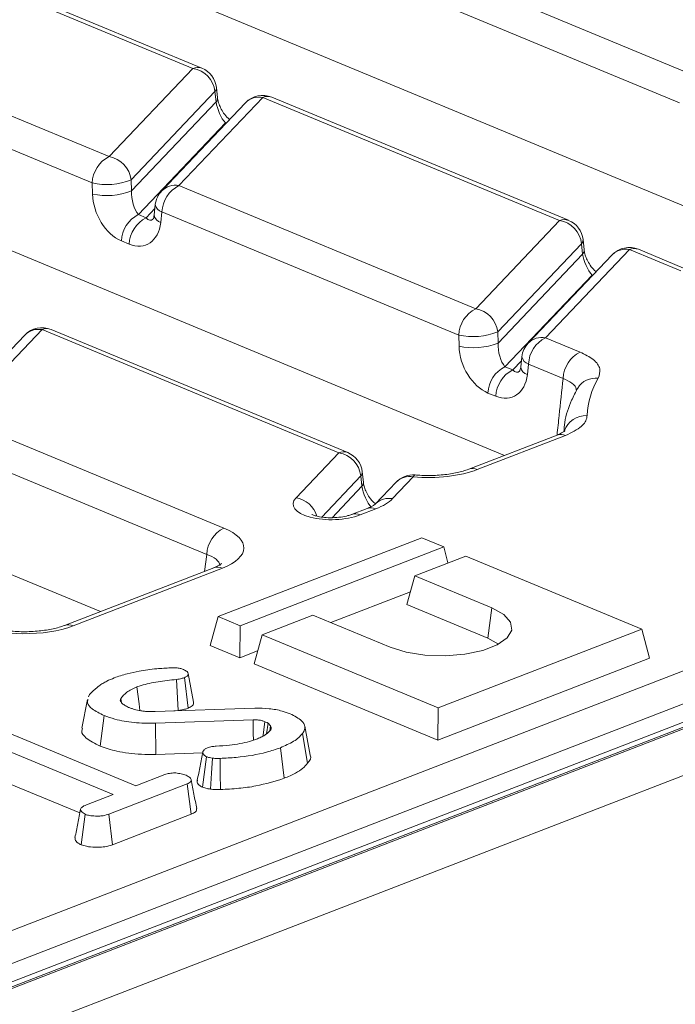
# Model space of a CAD drawing. Units: millimetres. Extents: x -987 to 11165, y -31 to 3696.
# Drawn here: x 3564 to 3623, y 1738 to 1827 of the extents above; entities that cross this region are included whole.
import ezdxf

# ---------------------------------------------------------------- set-up
doc = ezdxf.new("R2010")
doc.units = ezdxf.units.MM
doc.header["$LTSCALE"] = 10

msp = doc.modelspace()

# ---------------------------------------------------------------- linework, layer by layer
at = {"color": 7, "linetype": 'Continuous', "lineweight": 15}
for p, q in [((3636.125, 1805.453), (3519.301, 1853.928)), ((3607.819, 1787.888), (3482.732, 1839.791)), ((3579.627, 1822.909), (3552.77, 1834.053)), ((3580.441, 1822.925), (3553.584, 1834.069)), ((3598.337, 1833.323), (3625.194, 1822.179)), ((3623.657, 1819.796), (3596.8, 1830.94)), ((3545.182, 1826.068), (3572.039, 1814.924)), ((3571.25, 1773.75), (3446.162, 1825.654)), ((3570.502, 1812.541), (3543.645, 1823.685)), ((3572.039, 1814.924), (3579.627, 1822.909)), ((3581.616, 1820.807), (3574.028, 1812.822)), ((3581.717, 1819.875), (3581.616, 1820.807)), ((3581.851, 1820.244), (3581.75, 1821.176)), ((3574.058, 1811.817), (3581.717, 1819.875)), ((3584.386, 1819.8), (3576.797, 1811.815)), ((3585.946, 1820.287), (3578.358, 1812.302)), ((3612.804, 1809.143), (3585.946, 1820.287)), ((3613.617, 1809.159), (3586.76, 1820.303)), ((3582.566, 1817.972), (3574.684, 1809.679)), ((3582.566, 1817.972), (3582.688, 1818.013)), ((3582.625, 1817.947), (3582.566, 1817.972)), ((3757.831, 1815.471), (3247.912, 1618.342)), ((3758.871, 1815.424), (3248.952, 1618.295)), ((3249.151, 1618.212), (3759.07, 1815.342)), ((3574.028, 1812.822), (3574.058, 1811.817)), ((3761.053, 1811.897), (3251.134, 1614.767)), ((3570.532, 1811.535), (3570.502, 1812.541)), ((3578.358, 1812.302), (3605.215, 1801.158)), ((3575.39, 1809.386), (3576.18, 1810.217)), ((3576.221, 1810.581), (3576.113, 1809.633)), ((3576.821, 1809.919), (3576.713, 1808.971)), ((3603.678, 1798.775), (3576.821, 1809.919)), ((3574.684, 1809.679), (3575.39, 1809.386)), ((3605.215, 1801.158), (3612.804, 1809.143)), ((3573.853, 1807.002), (3573.147, 1807.295)), ((3615.027, 1806.478), (3614.927, 1807.41)), ((3614.792, 1807.041), (3607.204, 1799.056)), ((3619.123, 1806.521), (3611.534, 1798.536)), ((3614.893, 1806.109), (3614.792, 1807.041)), ((3623.792, 1804.583), (3619.123, 1806.521)), ((3624.606, 1804.599), (3619.936, 1806.537)), ((3607.234, 1798.051), (3614.893, 1806.109)), ((3617.562, 1806.034), (3609.973, 1798.049)), ((3615.742, 1804.206), (3607.86, 1795.913)), ((3615.742, 1804.206), (3615.864, 1804.247)), ((3615.801, 1804.181), (3615.742, 1804.206)), ((3565.967, 1799.266), (3558.379, 1791.281)), ((3592.824, 1788.122), (3565.967, 1799.266)), ((3593.638, 1788.138), (3566.781, 1799.282)), ((3564.407, 1798.779), (3556.818, 1790.794)), ((3603.708, 1797.769), (3603.678, 1798.775)), ((3607.204, 1799.056), (3607.234, 1798.051)), ((3611.534, 1798.536), (3614.663, 1797.238)), ((3609.397, 1796.815), (3609.29, 1795.867)), ((3607.86, 1795.913), (3608.566, 1795.62)), ((3608.566, 1795.62), (3609.356, 1796.451)), ((3609.997, 1796.153), (3609.889, 1795.205)), ((3613.126, 1794.854), (3609.997, 1796.153)), ((3607.029, 1793.236), (3606.323, 1793.529)), ((3558.379, 1791.281), (3582.413, 1781.308)), ((3612.576, 1789.727), (3604.579, 1786.635)), ((3613.356, 1789.691), (3605.359, 1786.6)), ((3580.876, 1778.925), (3556.842, 1788.897)), ((3588.953, 1784.048), (3592.824, 1788.122)), ((3594.813, 1786.02), (3591.284, 1782.306)), ((3594.914, 1785.088), (3594.813, 1786.02)), ((3595.048, 1785.457), (3594.948, 1786.389)), ((3599.567, 1785.945), (3597.69, 1783.97)), ((3592.212, 1782.246), (3594.914, 1785.088)), ((3598.007, 1785.458), (3596.129, 1783.483)), ((3596.129, 1783.483), (3596.169, 1783.524)), ((3595.388, 1783.082), (3593.98, 1782.537)), ((3596.168, 1783.047), (3594.76, 1782.502)), ((3600.329, 1780.422), (3581.898, 1773.297)), ((3583.89, 1772.47), (3602.321, 1779.595)), ((3602.321, 1779.595), (3600.329, 1780.422)), ((3602.708, 1778.148), (3602.321, 1779.595)), ((3580.663, 1777.389), (3580.876, 1778.925)), ((3604.313, 1778.768), (3599.706, 1776.987)), ((3620.252, 1772.155), (3604.313, 1778.768)), ((3348.141, 1661.73), (3646.981, 1777.259)), ((3581.509, 1777.716), (3568.01, 1772.498)), ((3582.289, 1777.681), (3568.79, 1772.462)), ((3598.983, 1774.375), (3599.706, 1776.987)), ((3599.706, 1776.987), (3606.679, 1774.094)), ((3599.304, 1775.533), (3592.111, 1772.752)), ((3648.463, 1774.849), (3349.623, 1659.32)), ((3598.983, 1774.375), (3606.308, 1771.336)), ((3590.49, 1773.424), (3585.883, 1771.643)), ((3597.463, 1770.531), (3590.49, 1773.424)), ((3606.308, 1771.336), (3606.679, 1774.094)), ((3581.176, 1770.685), (3581.898, 1773.297)), ((3581.898, 1773.297), (3583.89, 1772.47)), ((3583.871, 1769.567), (3583.89, 1772.47)), ((3585.16, 1769.032), (3585.883, 1771.643)), ((3585.883, 1771.643), (3601.821, 1765.03)), ((3601.821, 1765.03), (3620.252, 1772.155)), ((3620.955, 1769.531), (3620.252, 1772.155)), ((3583.871, 1769.567), (3581.176, 1770.685)), ((3606.308, 1771.336), (3607.292, 1770.793)), ((3585.48, 1770.189), (3583.871, 1769.567)), ((3585.16, 1769.032), (3601.802, 1762.126)), ((3601.802, 1762.126), (3620.955, 1769.531)), ((3578.28, 1764.795), (3578.142, 1767.607)), ((3579.198, 1765.013), (3578.852, 1767.775)), ((3570.163, 1766.046), (3570.278, 1766.241)), ((3570.074, 1765.795), (3569.562, 1763.193)), ((3573.16, 1765.506), (3573.091, 1765.892)), ((3576.218, 1764.696), (3585.231, 1765.009)), ((3577.9, 1764.754), (3578.28, 1764.795)), ((3601.802, 1762.126), (3601.821, 1765.03)), ((3571.216, 1761.575), (3571.585, 1764.333)), ((3585.079, 1763.951), (3576.227, 1763.647)), ((3576.263, 1760.828), (3576.227, 1763.647)), ((3586.284, 1762.691), (3586.444, 1763.639)), ((3586.657, 1763.406), (3586.444, 1763.639)), ((3562.274, 1763.048), (3574.469, 1757.988)), ((3586.573, 1762.958), (3586.657, 1763.406)), ((3590.008, 1760.022), (3589.535, 1762.7)), ((3590.246, 1760.764), (3589.753, 1763.372)), ((3572.393, 1757.186), (3560.199, 1762.246)), ((3576.263, 1760.828), (3580.51, 1760.974)), ((3587.881, 1758.659), (3587.54, 1761.423)), ((3580.488, 1757.848), (3580.859, 1760.608)), ((3559.819, 1759.492), (3569.387, 1755.522)), ((3574.469, 1757.988), (3577.083, 1758.999)), ((3579.099, 1758.159), (3572.009, 1755.419)), ((3579.45, 1755.4), (3579.099, 1758.159)), ((3569.987, 1756.255), (3572.393, 1757.186)), ((3569.503, 1752.645), (3569.874, 1755.403)), ((3572.343, 1752.652), (3572.009, 1755.419)), ((3572.343, 1752.652), (3579.45, 1755.4))]:
    msp.add_line(p, q, dxfattribs=at)
at = {"color": 7, "linetype": 'Continuous', "lineweight": 15, "flags": 128}
for points in [[(3599.567, 1785.945), (3599.647, 1786.064), (3599.725, 1786.115), (3599.748, 1786.117)], [(3581.509, 1777.716), (3581.499, 1777.712), (3581.483, 1777.706)], [(3606.679, 1774.094), (3607.755, 1773.497), (3608.371, 1772.805), (3608.476, 1772.073), (3608.063, 1771.36), (3607.164, 1770.725), (3605.853, 1770.218), (3604.235, 1769.88), (3602.442, 1769.74), (3600.618, 1769.808), (3598.913, 1770.079), (3597.463, 1770.531)], [(3579.685, 1765.537), (3579.439, 1766.839), (3579.193, 1768.141)], [(3574.822, 1764.787), (3574.745, 1765.404), (3574.554, 1766.923)], [(3585.096, 1762.117), (3585.09, 1762.737), (3585.079, 1763.951)], [(3585.976, 1762.481), (3585.99, 1762.592), (3586.145, 1763.782)], [(3581.204, 1757.683), (3581.298, 1759.137), (3581.386, 1760.49)], [(3582.117, 1757.646), (3582.097, 1759.106), (3582.08, 1760.465)]]:
    msp.add_lwpolyline(points, dxfattribs=at)
at = {"color": 7, "linetype": 'Continuous', "lineweight": 15}
for centre, radius, start, end in [((3580.053, 1821.937), 1.061, 68.56032, 113.67197), ((3579.233, 1820.544), 2.398, 6.29939, 80.53383), ((3579.62, 1820.945), 2.143, 6.16702, 67.46457), ((3581.254, 1821.147), 0.497, 316.77146, 3.27888), ((3581.354, 1820.216), 0.498, 316.80151, 2.80756), ((3585.939, 1818.323), 2.143, 67.46457, 136.45594), ((3585.626, 1818.571), 1.745, 79.40419, 135.26647), ((3586.372, 1819.315), 1.061, 68.56032, 113.67197), ((3573.317, 1812.413), 2.818, 116.97092, 177.4097), ((3571.644, 1812.559), 2.398, 6.29939, 80.53383), ((3571.807, 1818.413), 6.016, 257.47271, 291.66317), ((3571.837, 1817.408), 6.016, 257.47271, 291.66317), ((3578.35, 1810.339), 2.143, 136.45594, 173.51805), ((3578.041, 1810.574), 1.757, 79.6163, 135.05436), ((3579.636, 1809.791), 2.818, 116.97092, 177.4097), ((3577.037, 1810.717), 0.827, 189.48072, 254.84488), ((3575.961, 1807.167), 2.818, 116.97092, 177.4097), ((3576.668, 1806.874), 2.818, 116.97092, 177.4097), ((3576.93, 1809.769), 0.827, 189.48072, 254.84488), ((3613.23, 1808.171), 1.061, 68.56032, 113.67197), ((3612.409, 1806.778), 2.398, 6.29939, 80.53383), ((3612.796, 1807.179), 2.143, 6.16702, 67.46457), ((3614.43, 1807.381), 0.497, 316.77146, 3.27888), ((3614.53, 1806.45), 0.498, 316.80151, 2.80756), ((3619.115, 1804.557), 2.143, 67.46457, 136.45594), ((3618.802, 1804.805), 1.745, 79.40419, 135.26647), ((3619.549, 1805.549), 1.061, 68.56032, 113.67197), ((3606.493, 1798.647), 2.818, 116.97092, 177.4097), ((3604.82, 1798.793), 2.398, 6.29939, 80.53383), ((3565.96, 1797.302), 2.143, 67.46457, 136.45594), ((3565.647, 1797.55), 1.745, 79.40419, 135.26647), ((3566.393, 1798.294), 1.061, 68.56032, 113.67197), ((3604.983, 1804.647), 6.016, 257.47271, 291.66317), ((3611.217, 1796.808), 1.757, 79.6163, 135.05436), ((3612.812, 1796.025), 2.818, 116.97092, 177.4097), ((3605.013, 1803.642), 6.016, 257.47271, 291.66317), ((3611.526, 1796.573), 2.143, 136.45594, 173.51805), ((3610.213, 1796.951), 0.827, 189.48072, 254.84488), ((3615.941, 1794.727), 2.818, 116.97092, 177.4097), ((3609.138, 1793.401), 2.818, 116.97092, 177.4097), ((3610.106, 1796.003), 0.827, 189.48072, 254.84488), ((3609.844, 1793.108), 2.818, 116.97092, 177.4097), ((3616.072, 1792.978), 1.904, 82.7371, 148.46647), ((3622.504, 1791.158), 7.217, 149.07319, 177.36162), ((3615.21, 1789.394), 2.098, 87.69083, 160.8864), ((3612.923, 1788.748), 1.038, 65.31729, 109.49734), ((3593.251, 1787.15), 1.061, 68.56032, 113.67197), ((3592.43, 1785.757), 2.398, 6.29939, 80.53383), ((3592.817, 1786.158), 2.143, 6.16702, 67.46457), ((3594.451, 1786.36), 0.497, 316.77146, 3.27888), ((3599.56, 1783.982), 2.143, 84.95662, 136.45594), ((3599.246, 1784.23), 1.745, 79.40419, 135.26647), ((3604.925, 1785.655), 1.04, 65.33659, 108.96466), ((3594.551, 1785.429), 0.498, 316.80151, 2.80756), ((3588.547, 1781.663), 2.419, 17.70845, 80.35552), ((3597.373, 1782.236), 1.763, 79.65927, 133.06864), ((3594.326, 1781.556), 1.041, 65.35169, 108.55277), ((3595.735, 1782.103), 1.038, 65.31729, 109.49734), ((3583.691, 1778.797), 2.818, 116.97092, 177.4097), ((3581.855, 1776.738), 1.038, 65.31729, 109.49734), ((3568.356, 1771.517), 1.04, 65.33659, 108.96466)]:
    msp.add_arc(centre, radius, start, end, dxfattribs=at)
for centre, major_axis, ratio, start_param, end_param in [((3582.448, 1819.152), (-0.592, 1.429), 0.32643, 0.911218, 2.394748), ((3574.811, 1811.116), (-0.317, 1.654), 0.414395, 1.055666, 2.539196), ((3573.281, 1810.696), (-1.439, 3.451), 0.679346, 1.058482, 2.542012), ((3575.517, 1810.823), (-0.317, 1.654), 0.414395, 2.539196, 3.417537), ((3573.988, 1810.403), (-1.439, 3.451), 0.679346, 2.542012, 4.025541), ((3615.625, 1805.386), (-0.592, 1.429), 0.32643, 0.911218, 2.394748), ((3606.458, 1796.93), (-1.439, 3.451), 0.679346, 1.058482, 2.542012), ((3607.987, 1797.35), (-0.317, 1.654), 0.414395, 1.055666, 2.539196), ((3607.164, 1796.637), (-1.439, 3.451), 0.679346, 2.542012, 4.025541), ((3608.693, 1797.057), (-0.317, 1.654), 0.414395, 2.539196, 3.417537), ((3600.894, 1788.48), (6.429, -0.024), 0.403662, 4.505916, 5.481624), ((3595.646, 1784.365), (-0.592, 1.429), 0.32643, 0.911218, 2.394748), ((3592.348, 1783.573), (3.658, 0.112), 0.411513, 2.747501, 5.419665), ((3591.661, 1784.911), (6.447, -0.036), 0.399964, 5.488924, 5.923569), ((3577.754, 1779.534), (6.478, -0.025), 0.397578, 5.489477, 7.052677), ((3577.746, 1777.571), (4.351, 0.268), 0.392518, 0.055145, 0.743895), ((3564.325, 1774.343), (6.429, -0.024), 0.403662, 3.918424, 5.481624)]:
    msp.add_ellipse(centre, major_axis=major_axis, ratio=ratio, start_param=start_param, end_param=end_param, dxfattribs=at)
for points, knots in [([(3582.944, 1818.283), (3582.898, 1818.317), (3582.731, 1818.443), (3582.42, 1818.818), (3582.125, 1819.315), (3581.941, 1819.778), (3581.871, 1820.082), (3581.854, 1820.217), (3581.851, 1820.244)], [0, 0, 0, 0, 0.1041398, 0.3764978, 0.5935676, 0.7830094, 0.9557062, 1, 1, 1, 1]), ([(3576.113, 1809.633), (3576.101, 1809.557), (3576.074, 1809.386), (3576.015, 1809.274), (3576.018, 1809.279), (3576.02, 1809.282)], [0, 0, 0, 0, 0.319552, 0.714477, 1, 1, 1, 1]), ([(3616.12, 1804.517), (3616.074, 1804.551), (3615.907, 1804.677), (3615.596, 1805.052), (3615.301, 1805.549), (3615.117, 1806.012), (3615.047, 1806.316), (3615.031, 1806.451), (3615.027, 1806.478)], [0, 0, 0, 0, 0.10414, 0.376498, 0.593568, 0.783009, 0.955706, 1, 1, 1, 1]), ([(3614.663, 1797.238), (3615.095, 1797.02), (3615.979, 1796.576), (3616.586, 1795.726), (3616.404, 1795.153), (3616.313, 1794.867)], [0, 0, 0, 0, 0.324304, 0.662162, 1, 1, 1, 1]), ([(3609.29, 1795.867), (3609.277, 1795.791), (3609.25, 1795.62), (3609.191, 1795.508), (3609.194, 1795.513), (3609.196, 1795.516)], [0, 0, 0, 0, 0.319552, 0.714477, 1, 1, 1, 1]), ([(3612.578, 1789.74), (3612.64, 1790.32), (3612.823, 1792.025), (3613.005, 1793.73), (3613.126, 1794.854)], [0, 0, 0, 0, 0.3404653, 1, 1, 1, 1]), ([(3614.305, 1793.82), (3614.308, 1793.836), (3614.344, 1794.05), (3613.983, 1794.437), (3613.408, 1794.717), (3613.126, 1794.854)], [0, 0, 0, 0, 0.039546, 0.529442, 1, 1, 1, 1]), ([(3614.449, 1793.975), (3614.257, 1793.612), (3613.727, 1792.611), (3613.298, 1791.272), (3613.214, 1790.295), (3613.19, 1790.009)], [0, 0, 0, 0, 0.287133, 0.79173, 1, 1, 1, 1]), ([(3615.294, 1791.49), (3615.29, 1791.442), (3615.264, 1791.108), (3614.884, 1790.434), (3613.891, 1789.951), (3613.356, 1789.691)], [0, 0, 0, 0, 0.071, 0.5006, 1, 1, 1, 1]), ([(3613.284, 1790.085), (3613.293, 1790.097), (3613.329, 1790.147), (3613.091, 1789.934), (3612.709, 1789.788), (3612.551, 1789.728)], [0, 0, 0, 0, 0.169095, 0.656192, 1, 1, 1, 1]), ([(3604.579, 1786.635), (3604.417, 1786.577), (3603.959, 1786.414), (3602.943, 1786.192), (3601.583, 1786.056), (3600.479, 1786.059), (3599.884, 1786.106), (3599.748, 1786.117)], [0, 0, 0, 0, 0.139342, 0.394381, 0.660545, 0.922319, 1, 1, 1, 1]), ([(3596.141, 1783.496), (3596.095, 1783.53), (3595.928, 1783.655), (3595.617, 1784.031), (3595.322, 1784.528), (3595.138, 1784.991), (3595.068, 1785.295), (3595.052, 1785.43), (3595.048, 1785.457)], [0, 0, 0, 0, 0.10414, 0.376498, 0.593568, 0.783009, 0.955706, 1, 1, 1, 1]), ([(3596.129, 1783.483), (3596.119, 1783.473), (3596.09, 1783.443), (3595.837, 1783.268), (3595.511, 1783.133), (3595.388, 1783.082)], [0, 0, 0, 0, 0.253044, 0.718232, 1, 1, 1, 1]), ([(3593.98, 1782.537), (3593.877, 1782.501), (3593.628, 1782.414), (3593.027, 1782.291), (3592.274, 1782.23), (3591.541, 1782.256), (3590.966, 1782.344), (3590.592, 1782.446), (3590.402, 1782.532), (3590.4, 1782.534), (3590.399, 1782.535)], [0, 0, 0, 0, 0.112421, 0.271466, 0.443367, 0.594622, 0.725803, 0.837211, 0.933834, 1, 1, 1, 1]), ([(3582.232, 1778.089), (3582.239, 1778.098), (3582.272, 1778.146), (3582.062, 1777.947), (3581.686, 1777.79), (3581.509, 1777.716)], [0, 0, 0, 0, 0.118452, 0.585265, 1, 1, 1, 1]), ([(3568.01, 1772.498), (3567.848, 1772.44), (3567.39, 1772.277), (3566.374, 1772.055), (3564.993, 1771.916), (3563.51, 1771.927), (3562.101, 1772.095), (3561.109, 1772.34), (3560.68, 1772.506), (3560.548, 1772.557)], [0, 0, 0, 0, 0.087197, 0.246795, 0.413353, 0.584531, 0.756533, 0.925004, 1, 1, 1, 1]), ([(3572.502, 1767.748), (3572.687, 1767.815), (3573.056, 1767.949), (3573.791, 1768.165), (3574.383, 1768.282), (3574.75, 1768.354)], [0, 0, 0, 0, 0.274666, 0.549664, 1, 1, 1, 1]), ([(3574.75, 1768.354), (3575.009, 1768.4), (3575.526, 1768.492), (3576.491, 1768.59), (3577.193, 1768.634), (3577.615, 1768.66)], [0, 0, 0, 0, 0.284759, 0.570225, 1, 1, 1, 1]), ([(3577.615, 1768.66), (3577.728, 1768.664), (3577.955, 1768.673), (3578.308, 1768.642), (3578.577, 1768.577), (3578.721, 1768.524), (3578.771, 1768.505)], [0, 0, 0, 0, 0.267915, 0.538628, 0.837195, 1, 1, 1, 1]), ([(3578.771, 1768.505), (3578.893, 1768.443), (3579.111, 1768.332), (3579.218, 1768.13), (3579.178, 1767.949), (3578.993, 1767.837), (3578.878, 1767.787), (3578.852, 1767.775)], [0, 0, 0, 0, 0.286615, 0.515825, 0.745669, 0.94184, 1, 1, 1, 1]), ([(3571.131, 1767.043), (3571.242, 1767.114), (3571.465, 1767.254), (3571.902, 1767.497), (3572.274, 1767.653), (3572.502, 1767.748)], [0, 0, 0, 0, 0.278827, 0.557791, 1, 1, 1, 1]), ([(3578.142, 1767.607), (3577.58, 1767.547), (3576.452, 1767.428), (3575.241, 1767.174), (3574.682, 1766.969), (3574.554, 1766.923)], [0, 0, 0, 0, 0.43378, 0.870766, 1, 1, 1, 1]), ([(3578.852, 1767.775), (3578.769, 1767.746), (3578.625, 1767.694), (3578.38, 1767.64), (3578.222, 1767.618), (3578.142, 1767.607)], [0, 0, 0, 0, 0.397832, 0.695382, 1, 1, 1, 1]), ([(3570.278, 1766.241), (3570.343, 1766.314), (3570.474, 1766.461), (3570.756, 1766.729), (3570.986, 1766.921), (3571.131, 1767.043)], [0, 0, 0, 0, 0.267814, 0.535646, 1, 1, 1, 1]), ([(3574.554, 1766.923), (3574.383, 1766.849), (3574.041, 1766.702), (3573.502, 1766.363), (3573.255, 1766.08), (3573.091, 1765.892)], [0, 0, 0, 0, 0.251611, 0.503897, 1, 1, 1, 1]), ([(3571.585, 1764.333), (3571.194, 1764.529), (3570.51, 1764.872), (3570.026, 1765.401), (3570.103, 1765.691), (3570.131, 1765.794)], [0, 0, 0, 0, 0.463068, 0.808658, 1, 1, 1, 1]), ([(3573.091, 1765.892), (3573.069, 1765.83), (3573.033, 1765.734), (3573.086, 1765.602), (3573.138, 1765.534), (3573.164, 1765.5)], [0, 0, 0, 0, 0.468998, 0.732232, 1, 1, 1, 1]), ([(3573.164, 1765.5), (3573.203, 1765.461), (3573.28, 1765.383), (3573.477, 1765.238), (3573.67, 1765.142), (3573.796, 1765.08)], [0, 0, 0, 0, 0.255124, 0.510478, 1, 1, 1, 1]), ([(3579.198, 1765.013), (3579.327, 1765.074), (3579.571, 1765.189), (3579.705, 1765.382), (3579.677, 1765.495), (3579.667, 1765.537)], [0, 0, 0, 0, 0.412639, 0.783039, 1, 1, 1, 1]), ([(3573.796, 1765.08), (3573.881, 1765.048), (3574.049, 1764.985), (3574.408, 1764.869), (3574.715, 1764.806), (3574.918, 1764.765)], [0, 0, 0, 0, 0.2515823, 0.5034521, 1, 1, 1, 1]), ([(3574.918, 1764.765), (3575.023, 1764.751), (3575.234, 1764.723), (3575.67, 1764.696), (3576, 1764.696), (3576.218, 1764.696)], [0, 0, 0, 0, 0.2511593, 0.502768, 1, 1, 1, 1]), ([(3578.28, 1764.795), (3578.39, 1764.811), (3578.594, 1764.84), (3578.91, 1764.911), (3579.091, 1764.975), (3579.198, 1765.013)], [0, 0, 0, 0, 0.32607, 0.602178, 1, 1, 1, 1]), ([(3585.231, 1765.009), (3585.665, 1765.004), (3586.532, 1764.996), (3587.628, 1764.785), (3588.185, 1764.586), (3588.42, 1764.502)], [0, 0, 0, 0, 0.366516, 0.732442, 1, 1, 1, 1]), ([(3588.42, 1764.502), (3588.817, 1764.299), (3589.492, 1763.954), (3589.838, 1763.342), (3589.701, 1762.947), (3589.561, 1762.738), (3589.535, 1762.7)], [0, 0, 0, 0, 0.39156, 0.665722, 0.939167, 1, 1, 1, 1]), ([(3576.227, 1763.647), (3575.576, 1763.648), (3574.288, 1763.648), (3572.687, 1763.941), (3571.899, 1764.222), (3571.585, 1764.333)], [0, 0, 0, 0, 0.381057, 0.753303, 1, 1, 1, 1]), ([(3586.145, 1763.782), (3586.06, 1763.813), (3585.888, 1763.876), (3585.557, 1763.945), (3585.273, 1763.955), (3585.111, 1763.952), (3585.079, 1763.951)], [0, 0, 0, 0, 0.292534, 0.587843, 0.919747, 1, 1, 1, 1]), ([(3586.444, 1763.639), (3586.422, 1763.652), (3586.377, 1763.678), (3586.28, 1763.726), (3586.199, 1763.76), (3586.145, 1763.782)], [0, 0, 0, 0, 0.250564, 0.501259, 1, 1, 1, 1]), ([(3569.635, 1763.19), (3569.6, 1763.106), (3569.474, 1762.808), (3569.968, 1762.21), (3570.76, 1761.807), (3571.216, 1761.575)], [0, 0, 0, 0, 0.141262, 0.506217, 1, 1, 1, 1]), ([(3585.462, 1762.238), (3585.602, 1762.296), (3585.881, 1762.412), (3586.325, 1762.679), (3586.535, 1762.903), (3586.674, 1763.05)], [0, 0, 0, 0, 0.252793, 0.506208, 1, 1, 1, 1]), ([(3586.674, 1763.05), (3586.691, 1763.095), (3586.722, 1763.175), (3586.7, 1763.295), (3586.671, 1763.369), (3586.657, 1763.406)], [0, 0, 0, 0, 0.374622, 0.685824, 1, 1, 1, 1]), ([(3589.535, 1762.7), (3589.43, 1762.579), (3589.22, 1762.338), (3588.606, 1761.891), (3587.965, 1761.609), (3587.54, 1761.423)], [0, 0, 0, 0, 0.251421, 0.50345, 1, 1, 1, 1]), ([(3581.727, 1761.565), (3582.135, 1761.59), (3583.199, 1761.655), (3584.494, 1761.897), (3585.226, 1762.155), (3585.462, 1762.238)], [0, 0, 0, 0, 0.296988, 0.773446, 1, 1, 1, 1]), ([(3571.216, 1761.575), (3571.703, 1761.411), (3572.787, 1761.044), (3574.616, 1760.801), (3575.827, 1760.821), (3576.263, 1760.828)], [0, 0, 0, 0, 0.343259, 0.764016, 1, 1, 1, 1]), ([(3580.527, 1761.06), (3580.442, 1760.629), (3580.272, 1759.767), (3580.103, 1758.91), (3580.019, 1758.481)], [0, 0, 0, 0, 0.499981, 1, 1, 1, 1]), ([(3580.859, 1760.608), (3580.775, 1760.659), (3580.551, 1760.798), (3580.482, 1761.03), (3580.617, 1761.243), (3580.815, 1761.359), (3580.955, 1761.417), (3580.996, 1761.434)], [0, 0, 0, 0, 0.20211, 0.540749, 0.731213, 0.920661, 1, 1, 1, 1]), ([(3580.996, 1761.434), (3581.077, 1761.461), (3581.259, 1761.522), (3581.527, 1761.553), (3581.692, 1761.563), (3581.727, 1761.565)], [0, 0, 0, 0, 0.383109, 0.868605, 1, 1, 1, 1]), ([(3587.54, 1761.423), (3587.133, 1761.284), (3585.971, 1760.886), (3584.049, 1760.561), (3582.57, 1760.489), (3582.08, 1760.465)], [0, 0, 0, 0, 0.264221, 0.755972, 1, 1, 1, 1]), ([(3581.386, 1760.49), (3581.292, 1760.503), (3581.149, 1760.523), (3580.978, 1760.568), (3580.899, 1760.594), (3580.859, 1760.608)], [0, 0, 0, 0, 0.4890388, 0.7427094, 1, 1, 1, 1]), ([(3582.08, 1760.465), (3582.005, 1760.463), (3581.853, 1760.458), (3581.616, 1760.459), (3581.464, 1760.48), (3581.386, 1760.49)], [0, 0, 0, 0, 0.319014, 0.652724, 1, 1, 1, 1]), ([(3587.881, 1758.659), (3588.243, 1758.814), (3588.886, 1759.089), (3589.59, 1759.555), (3589.868, 1759.866), (3590.008, 1760.022)], [0, 0, 0, 0, 0.3916363, 0.6950223, 1, 1, 1, 1]), ([(3590.008, 1760.022), (3590.202, 1760.27), (3590.398, 1760.52), (3590.245, 1760.763), (3590.244, 1760.764)], [0, 0, 0, 0, 0.9939929, 1, 1, 1, 1]), ([(3577.083, 1758.999), (3577.215, 1759.041), (3577.483, 1759.127), (3577.863, 1759.144), (3578.061, 1759.143), (3578.089, 1759.142)], [0, 0, 0, 0, 0.458262, 0.922464, 1, 1, 1, 1]), ([(3578.089, 1759.142), (3578.252, 1759.121), (3578.503, 1759.089), (3578.806, 1759.011), (3578.939, 1758.959), (3579.007, 1758.933)], [0, 0, 0, 0, 0.479636, 0.736831, 1, 1, 1, 1]), ([(3579.007, 1758.933), (3579.129, 1758.867), (3579.372, 1758.735), (3579.507, 1758.526), (3579.445, 1758.355), (3579.295, 1758.244), (3579.159, 1758.185), (3579.099, 1758.159)], [0, 0, 0, 0, 0.283186, 0.566077, 0.721579, 0.876182, 1, 1, 1, 1]), ([(3579.965, 1755.915), (3579.883, 1756.35), (3579.719, 1757.22), (3579.554, 1758.089), (3579.472, 1758.523)], [0, 0, 0, 0, 0.500002, 1, 1, 1, 1]), ([(3580.041, 1758.479), (3580.03, 1758.459), (3579.956, 1758.316), (3580.087, 1758.08), (3580.377, 1757.913), (3580.488, 1757.848)], [0, 0, 0, 0, 0.094345, 0.651756, 1, 1, 1, 1]), ([(3582.117, 1757.646), (3582.67, 1757.674), (3583.768, 1757.728), (3585.81, 1758.011), (3587.062, 1758.403), (3587.881, 1758.659)], [0, 0, 0, 0, 0.26075, 0.516911, 1, 1, 1, 1]), ([(3580.488, 1757.848), (3580.555, 1757.826), (3580.687, 1757.782), (3580.924, 1757.723), (3581.103, 1757.697), (3581.204, 1757.683)], [0, 0, 0, 0, 0.315835, 0.616907, 1, 1, 1, 1]), ([(3581.204, 1757.683), (3581.346, 1757.666), (3581.566, 1757.64), (3581.876, 1757.638), (3582.036, 1757.643), (3582.117, 1757.646)], [0, 0, 0, 0, 0.477149, 0.737835, 1, 1, 1, 1]), ([(3569.456, 1755.873), (3569.371, 1755.442), (3569.201, 1754.581), (3569.033, 1753.723), (3568.949, 1753.294)], [0, 0, 0, 0, 0.499985, 1, 1, 1, 1]), ([(3569.874, 1755.403), (3569.746, 1755.484), (3569.532, 1755.619), (3569.427, 1755.828), (3569.507, 1756.005), (3569.717, 1756.144), (3569.908, 1756.223), (3569.987, 1756.255)], [0, 0, 0, 0, 0.298914, 0.498222, 0.653227, 0.855916, 1, 1, 1, 1]), ([(3579.45, 1755.4), (3579.561, 1755.45), (3579.786, 1755.552), (3579.974, 1755.735), (3579.958, 1755.86), (3579.951, 1755.915)], [0, 0, 0, 0, 0.352524, 0.710889, 1, 1, 1, 1]), ([(3572.009, 1755.419), (3571.848, 1755.365), (3571.574, 1755.274), (3571.033, 1755.22), (3570.542, 1755.251), (3570.126, 1755.314), (3569.942, 1755.379), (3569.874, 1755.403)], [0, 0, 0, 0, 0.265187, 0.448, 0.689713, 0.887146, 1, 1, 1, 1]), ([(3568.972, 1753.294), (3568.961, 1753.239), (3568.929, 1753.069), (3569.135, 1752.837), (3569.406, 1752.695), (3569.503, 1752.645)], [0, 0, 0, 0, 0.237585, 0.728262, 1, 1, 1, 1]), ([(3569.503, 1752.645), (3569.663, 1752.593), (3570.027, 1752.474), (3570.695, 1752.411), (3571.365, 1752.414), (3571.916, 1752.506), (3572.206, 1752.605), (3572.343, 1752.652)], [0, 0, 0, 0, 0.194011, 0.4426236, 0.6351715, 0.8280438, 1, 1, 1, 1])]:
    msp.add_open_spline(points, degree=3, knots=knots, dxfattribs=at)

doc.saveas('drawing.dxf')
